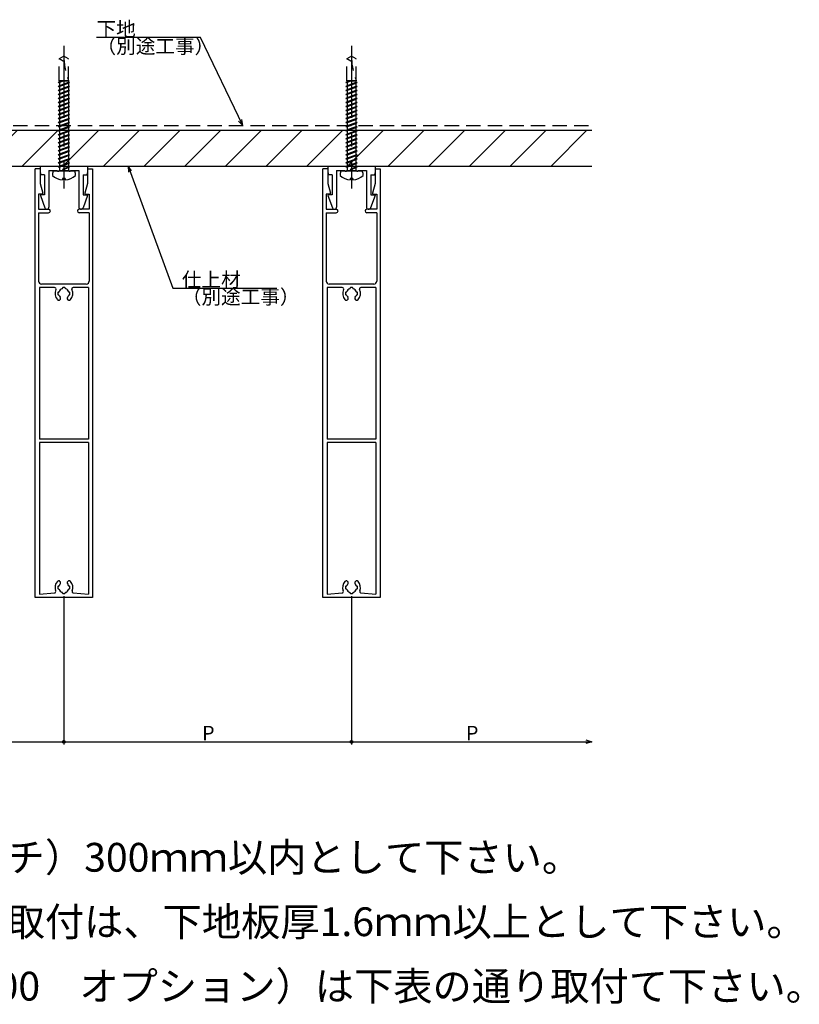
# Model space of a CAD drawing. Extents: x 17 to 880, y 43 to 573.
# Drawn here: x 609 to 880, y 136 to 478 of the extents above; entities that cross this region are included whole.
import ezdxf

# ---------------------------------------------------------------- set-up
doc = ezdxf.new("R2010")
doc.units = 0
doc.header["$LTSCALE"] = 20
doc.linetypes.add('CENTER', pattern=[2, 1.25, -0.25, 0.25, -0.25])
doc.linetypes.add('HIDDEN', pattern=[0.375, 0.25, -0.125])
for name, color, linetype in [('BISU', 2, 'CONTINUOUS'), ('KOMENTO', 3, 'CONTINUOUS'), ('PANERU', 4, 'CONTINUOUS'), ('SITAJI', 6, 'CONTINUOUS'), ('SUNPO', 3, 'CONTINUOUS'), ('UKEZAI', 7, 'CONTINUOUS')]:
    doc.layers.add(name, color=color, linetype=linetype)
doc.styles.add('KNJYOKO', font='TXT', dxfattribs={"bigfont": 'BIGFONT'})

# ---------------------------------------------------------------- blocks, each defined once
blk = doc.blocks.new('*X1')
at = {"layer": 'SITAJI', "color": 0, "linetype": 'ByBlock'}
for p, q in [((344.52, 430.43), (353.95, 439.87)), ((355.6, 427.37), (368.1, 439.87)), ((369.74, 427.37), (382.24, 439.87)), ((383.88, 427.37), (396.38, 439.87)), ((398.02, 427.37), (410.52, 439.87)), ((412.17, 427.37), (424.67, 439.87)), ((426.31, 427.37), (438.81, 439.87)), ((440.45, 427.37), (452.95, 439.87)), ((454.59, 427.37), (467.09, 439.87)), ((468.73, 427.37), (481.23, 439.87)), ((482.88, 427.37), (495.38, 439.87)), ((497.02, 427.37), (509.52, 439.87)), ((511.16, 427.37), (523.66, 439.87)), ((525.3, 427.37), (537.8, 439.87)), ((539.44, 427.37), (551.94, 439.87)), ((553.59, 427.37), (566.09, 439.87)), ((567.73, 427.37), (580.23, 439.87)), ((581.87, 427.37), (594.37, 439.87)), ((596.01, 427.37), (608.51, 439.87)), ((610.16, 427.37), (622.66, 439.87)), ((624.3, 427.37), (636.8, 439.87)), ((638.44, 427.37), (650.94, 439.87)), ((652.58, 427.37), (665.08, 439.87)), ((666.72, 427.37), (679.22, 439.87)), ((680.87, 427.37), (693.37, 439.87)), ((695.01, 427.37), (707.51, 439.87)), ((709.15, 427.37), (721.65, 439.87)), ((723.29, 427.37), (735.79, 439.87)), ((737.43, 427.37), (749.93, 439.87)), ((751.58, 427.37), (764.08, 439.87)), ((765.72, 427.37), (778.22, 439.87)), ((779.86, 427.37), (792.36, 439.87)), ((794, 427.37), (806.5, 439.87))]:
    blk.add_line(p, q, dxfattribs=at)

msp = doc.modelspace()

# ---------------------------------------------------------------- linework, layer by layer
at = {"layer": 'BISU', "linetype": 'CENTER'}
for p, q in [((624.65, 469.2), (624.65, 419.6)), ((724.65, 469.2), (724.65, 419.6))]:
    msp.add_line(p, q, dxfattribs=at)
at = {"layer": 'BISU', "linetype": 'HIDDEN'}
for p, q in [((624.65, 465.57), (623, 464.61)), ((626.3, 464.61), (624.65, 465.57)), ((724.65, 465.57), (723, 464.61)), ((726.3, 464.61), (724.65, 465.57)), ((623, 457.04), (623, 464.61)), ((626.3, 457.04), (626.3, 464.61)), ((723, 457.04), (723, 464.61)), ((726.3, 457.04), (726.3, 464.61)), ((623.15, 456.72), (622.65, 456.37)), ((623.15, 456.42), (622.65, 456.37)), ((623.15, 455.32), (622.65, 454.97)), ((626.3, 457.04), (623, 457.04)), ((623.1, 456.87), (623, 457.04)), ((626.2, 456.87), (623.1, 456.87)), ((623.1, 456.41), (623.1, 455.29)), ((623.54, 456.87), (623.15, 456.72)), ((624.38, 456.87), (623.15, 456.42)), ((626.15, 456.42), (623.15, 455.32)), ((626.15, 456.11), (623.15, 455.02)), ((626.65, 456.47), (626.15, 456.11)), ((626.65, 456.47), (626.15, 456.42)), ((626.2, 456.87), (626.3, 457.04)), ((626.2, 456.87), (626.2, 456.42)), ((626.2, 456.15), (626.2, 455.02)), ((723.15, 456.72), (722.65, 456.37)), ((723.15, 456.42), (722.65, 456.37)), ((723.15, 455.32), (722.65, 454.97)), ((726.3, 457.04), (723, 457.04)), ((723.1, 456.87), (723, 457.04)), ((726.2, 456.87), (723.1, 456.87)), ((723.1, 456.41), (723.1, 455.29)), ((723.54, 456.87), (723.15, 456.72)), ((724.38, 456.87), (723.15, 456.42)), ((726.15, 456.42), (723.15, 455.32)), ((726.15, 456.11), (723.15, 455.02)), ((726.65, 456.47), (726.15, 456.11)), ((726.65, 456.47), (726.15, 456.42)), ((726.2, 456.87), (726.3, 457.04)), ((726.2, 456.87), (726.2, 456.42)), ((726.2, 456.15), (726.2, 455.02)), ((623.15, 455.02), (622.65, 454.97)), ((623.15, 453.92), (622.65, 453.57)), ((623.15, 453.62), (622.65, 453.57)), ((623.15, 452.52), (622.65, 452.17)), ((623.15, 452.22), (622.65, 452.17)), ((623.1, 455.01), (623.1, 453.89)), ((623.1, 453.61), (623.1, 452.49)), ((623.1, 452.21), (623.1, 451.09)), ((626.15, 455.02), (623.15, 453.92)), ((626.15, 454.71), (623.15, 453.62)), ((626.15, 453.62), (623.15, 452.52)), ((626.15, 453.31), (623.15, 452.22)), ((626.15, 452.22), (623.15, 451.12)), ((626.15, 451.91), (623.15, 450.82)), ((626.65, 455.07), (626.15, 454.71)), ((626.65, 455.07), (626.15, 455.02)), ((626.65, 453.67), (626.15, 453.31)), ((626.65, 453.67), (626.15, 453.62)), ((626.65, 452.27), (626.15, 451.91)), ((626.65, 452.27), (626.15, 452.22)), ((626.2, 454.75), (626.2, 453.62)), ((626.2, 453.35), (626.2, 452.22)), ((626.2, 451.95), (626.2, 450.82)), ((723.15, 455.02), (722.65, 454.97)), ((723.15, 453.92), (722.65, 453.57)), ((723.15, 453.62), (722.65, 453.57)), ((723.15, 452.52), (722.65, 452.17)), ((723.15, 452.22), (722.65, 452.17)), ((723.1, 455.01), (723.1, 453.89)), ((723.1, 453.61), (723.1, 452.49)), ((723.1, 452.21), (723.1, 451.09)), ((726.15, 455.02), (723.15, 453.92)), ((726.15, 454.71), (723.15, 453.62)), ((726.15, 453.62), (723.15, 452.52)), ((726.15, 453.31), (723.15, 452.22)), ((726.15, 452.22), (723.15, 451.12)), ((726.15, 451.91), (723.15, 450.82)), ((726.65, 455.07), (726.15, 454.71)), ((726.65, 455.07), (726.15, 455.02)), ((726.65, 453.67), (726.15, 453.31)), ((726.65, 453.67), (726.15, 453.62)), ((726.65, 452.27), (726.15, 451.91)), ((726.65, 452.27), (726.15, 452.22)), ((726.2, 454.75), (726.2, 453.62)), ((726.2, 453.35), (726.2, 452.22)), ((726.2, 451.95), (726.2, 450.82)), ((623.15, 451.12), (622.65, 450.77)), ((623.15, 450.82), (622.65, 450.77)), ((623.15, 449.72), (622.65, 449.37)), ((623.15, 449.42), (622.65, 449.37)), ((623.1, 450.81), (623.1, 449.69)), ((623.1, 449.41), (623.1, 448.29)), ((626.15, 450.82), (623.15, 449.72)), ((626.15, 450.51), (623.15, 449.42)), ((626.15, 449.42), (623.15, 448.32)), ((626.15, 449.11), (623.15, 448.02)), ((626.65, 450.87), (626.15, 450.51)), ((626.65, 450.87), (626.15, 450.82)), ((626.65, 449.47), (626.15, 449.11)), ((626.65, 449.47), (626.15, 449.42)), ((626.2, 450.55), (626.2, 449.42)), ((626.2, 449.15), (626.2, 448.02)), ((723.15, 451.12), (722.65, 450.77)), ((723.15, 450.82), (722.65, 450.77)), ((723.15, 449.72), (722.65, 449.37)), ((723.15, 449.42), (722.65, 449.37)), ((723.1, 450.81), (723.1, 449.69)), ((723.1, 449.41), (723.1, 448.29)), ((726.15, 450.82), (723.15, 449.72)), ((726.15, 450.51), (723.15, 449.42)), ((726.15, 449.42), (723.15, 448.32)), ((726.15, 449.11), (723.15, 448.02)), ((726.65, 450.87), (726.15, 450.51)), ((726.65, 450.87), (726.15, 450.82)), ((726.65, 449.47), (726.15, 449.11)), ((726.65, 449.47), (726.15, 449.42)), ((726.2, 450.55), (726.2, 449.42)), ((726.2, 449.15), (726.2, 448.02)), ((623.15, 448.32), (622.65, 447.97)), ((623.15, 448.02), (622.65, 447.97)), ((623.15, 446.92), (622.65, 446.57)), ((623.15, 446.62), (622.65, 446.57)), ((623.15, 445.52), (622.65, 445.17)), ((623.15, 445.22), (622.65, 445.17)), ((623.1, 448.01), (623.1, 446.89)), ((623.1, 446.61), (623.1, 445.49)), ((623.1, 445.21), (623.1, 444.09)), ((626.15, 448.02), (623.15, 446.92)), ((626.15, 447.71), (623.15, 446.62)), ((626.15, 446.62), (623.15, 445.52)), ((626.15, 446.31), (623.15, 445.22)), ((626.15, 445.22), (623.15, 444.12)), ((626.65, 448.07), (626.15, 447.71)), ((626.65, 448.07), (626.15, 448.02)), ((626.65, 446.67), (626.15, 446.31)), ((626.65, 446.67), (626.15, 446.62)), ((626.65, 445.27), (626.15, 444.91)), ((626.65, 445.27), (626.15, 445.22)), ((626.2, 447.75), (626.2, 446.62)), ((626.2, 446.35), (626.2, 445.22)), ((723.15, 448.32), (722.65, 447.97)), ((723.15, 448.02), (722.65, 447.97)), ((723.15, 446.92), (722.65, 446.57)), ((723.15, 446.62), (722.65, 446.57)), ((723.15, 445.52), (722.65, 445.17)), ((723.15, 445.22), (722.65, 445.17)), ((723.1, 448.01), (723.1, 446.89)), ((723.1, 446.61), (723.1, 445.49)), ((723.1, 445.21), (723.1, 444.09)), ((726.15, 448.02), (723.15, 446.92)), ((726.15, 447.71), (723.15, 446.62)), ((726.15, 446.62), (723.15, 445.52)), ((726.15, 446.31), (723.15, 445.22)), ((726.15, 445.22), (723.15, 444.12)), ((726.65, 448.07), (726.15, 447.71)), ((726.65, 448.07), (726.15, 448.02)), ((726.65, 446.67), (726.15, 446.31)), ((726.65, 446.67), (726.15, 446.62)), ((726.65, 445.27), (726.15, 444.91)), ((726.65, 445.27), (726.15, 445.22)), ((726.2, 447.75), (726.2, 446.62)), ((726.2, 446.35), (726.2, 445.22)), ((623.15, 444.12), (622.65, 443.77)), ((623.15, 443.82), (622.65, 443.77)), ((623.15, 442.72), (622.65, 442.37)), ((623.15, 442.42), (622.65, 442.37)), ((623.1, 443.81), (623.1, 442.69)), ((623.1, 442.41), (623.1, 441.29)), ((626.15, 444.91), (623.15, 443.82)), ((626.15, 443.82), (623.15, 442.72)), ((626.15, 443.51), (623.15, 442.42)), ((626.15, 442.42), (623.15, 441.32)), ((626.15, 442.11), (623.15, 441.02)), ((626.65, 443.87), (626.15, 443.51)), ((626.65, 443.87), (626.15, 443.82)), ((626.65, 442.47), (626.15, 442.11)), ((626.65, 442.47), (626.15, 442.42)), ((626.2, 444.95), (626.2, 443.82)), ((626.2, 443.55), (626.2, 442.42)), ((626.2, 442.15), (626.2, 441.02)), ((723.15, 444.12), (722.65, 443.77)), ((723.15, 443.82), (722.65, 443.77)), ((723.15, 442.72), (722.65, 442.37)), ((723.15, 442.42), (722.65, 442.37)), ((723.1, 443.81), (723.1, 442.69)), ((723.1, 442.41), (723.1, 441.29)), ((726.15, 444.91), (723.15, 443.82)), ((726.15, 443.82), (723.15, 442.72)), ((726.15, 443.51), (723.15, 442.42)), ((726.15, 442.42), (723.15, 441.32)), ((726.15, 442.11), (723.15, 441.02)), ((726.65, 443.87), (726.15, 443.51)), ((726.65, 443.87), (726.15, 443.82)), ((726.65, 442.47), (726.15, 442.11)), ((726.65, 442.47), (726.15, 442.42)), ((726.2, 444.95), (726.2, 443.82)), ((726.2, 443.55), (726.2, 442.42)), ((726.2, 442.15), (726.2, 441.02)), ((623.15, 441.32), (622.65, 440.97)), ((623.15, 441.02), (622.65, 440.97)), ((623.15, 439.92), (622.65, 439.57)), ((623.15, 439.62), (622.65, 439.57)), ((623.15, 438.52), (622.65, 438.17)), ((623.15, 438.22), (622.65, 438.17)), ((623.1, 441.01), (623.1, 439.89)), ((623.1, 439.61), (623.1, 438.49)), ((623.1, 438.21), (623.1, 437.09)), ((626.15, 441.02), (623.15, 439.92)), ((626.15, 440.71), (623.15, 439.62)), ((626.15, 439.62), (623.15, 438.52)), ((626.15, 439.31), (623.15, 438.22)), ((626.15, 438.22), (623.15, 437.12)), ((626.65, 441.07), (626.15, 440.71)), ((626.65, 441.07), (626.15, 441.02)), ((626.65, 439.67), (626.15, 439.31)), ((626.65, 439.67), (626.15, 439.62)), ((626.65, 438.27), (626.15, 437.91)), ((626.65, 438.27), (626.15, 438.22)), ((626.2, 440.75), (626.2, 439.62)), ((626.2, 439.35), (626.2, 438.22)), ((723.15, 441.32), (722.65, 440.97)), ((723.15, 441.02), (722.65, 440.97)), ((723.15, 439.92), (722.65, 439.57)), ((723.15, 439.62), (722.65, 439.57)), ((723.15, 438.52), (722.65, 438.17)), ((723.15, 438.22), (722.65, 438.17)), ((723.1, 441.01), (723.1, 439.89)), ((723.1, 439.61), (723.1, 438.49)), ((723.1, 438.21), (723.1, 437.09)), ((726.15, 441.02), (723.15, 439.92)), ((726.15, 440.71), (723.15, 439.62)), ((726.15, 439.62), (723.15, 438.52)), ((726.15, 439.31), (723.15, 438.22)), ((726.15, 438.22), (723.15, 437.12)), ((726.65, 441.07), (726.15, 440.71)), ((726.65, 441.07), (726.15, 441.02)), ((726.65, 439.67), (726.15, 439.31)), ((726.65, 439.67), (726.15, 439.62)), ((726.65, 438.27), (726.15, 437.91)), ((726.65, 438.27), (726.15, 438.22)), ((726.2, 440.75), (726.2, 439.62)), ((726.2, 439.35), (726.2, 438.22)), ((623.15, 437.12), (622.65, 436.77)), ((623.15, 436.82), (622.65, 436.77)), ((623.15, 435.72), (622.65, 435.37)), ((623.15, 435.42), (622.65, 435.37)), ((623.1, 436.81), (623.1, 435.69)), ((623.1, 435.41), (623.1, 434.29)), ((626.15, 437.91), (623.15, 436.82)), ((626.15, 436.82), (623.15, 435.72)), ((626.15, 436.51), (623.15, 435.42)), ((626.15, 435.42), (623.15, 434.32)), ((626.15, 435.11), (623.15, 434.02)), ((626.65, 436.87), (626.15, 436.51)), ((626.65, 436.87), (626.15, 436.82)), ((626.65, 435.47), (626.15, 435.11)), ((626.65, 435.47), (626.15, 435.42)), ((626.2, 437.95), (626.2, 436.82)), ((626.2, 436.55), (626.2, 435.42)), ((626.2, 435.15), (626.2, 432.62)), ((723.15, 437.12), (722.65, 436.77)), ((723.15, 436.82), (722.65, 436.77)), ((723.15, 435.72), (722.65, 435.37)), ((723.15, 435.42), (722.65, 435.37)), ((723.1, 436.81), (723.1, 435.69)), ((723.1, 435.41), (723.1, 434.29)), ((726.15, 437.91), (723.15, 436.82)), ((726.15, 436.82), (723.15, 435.72)), ((726.15, 436.51), (723.15, 435.42)), ((726.15, 435.42), (723.15, 434.32)), ((726.15, 435.11), (723.15, 434.02)), ((726.65, 436.87), (726.15, 436.51)), ((726.65, 436.87), (726.15, 436.82)), ((726.65, 435.47), (726.15, 435.11)), ((726.65, 435.47), (726.15, 435.42)), ((726.2, 437.95), (726.2, 436.82)), ((726.2, 436.55), (726.2, 435.42)), ((726.2, 435.15), (726.2, 432.62)), ((623.15, 434.32), (622.65, 433.97)), ((623.15, 434.02), (622.65, 433.97)), ((623.15, 432.92), (622.65, 432.57)), ((623.15, 432.62), (622.65, 432.57)), ((623.15, 431.52), (622.65, 431.17)), ((623.1, 434.01), (623.1, 432.89)), ((623.1, 432.61), (623.1, 431.49)), ((626.15, 434.02), (623.15, 432.92)), ((626.15, 433.71), (623.15, 432.62)), ((626.15, 432.62), (623.15, 431.52)), ((626.15, 432.31), (623.15, 431.22)), ((626.65, 434.07), (626.15, 433.71)), ((626.65, 434.07), (626.15, 434.02)), ((626.65, 432.67), (626.15, 432.31)), ((626.65, 432.67), (626.15, 432.62)), ((626.2, 432.35), (626.2, 431.22)), ((723.15, 434.32), (722.65, 433.97)), ((723.15, 434.02), (722.65, 433.97)), ((723.15, 432.92), (722.65, 432.57)), ((723.15, 432.62), (722.65, 432.57)), ((723.15, 431.52), (722.65, 431.17)), ((723.1, 434.01), (723.1, 432.89)), ((723.1, 432.61), (723.1, 431.49)), ((726.15, 434.02), (723.15, 432.92)), ((726.15, 433.71), (723.15, 432.62)), ((726.15, 432.62), (723.15, 431.52)), ((726.15, 432.31), (723.15, 431.22)), ((726.65, 434.07), (726.15, 433.71)), ((726.65, 434.07), (726.15, 434.02)), ((726.65, 432.67), (726.15, 432.31)), ((726.65, 432.67), (726.15, 432.62)), ((726.2, 432.35), (726.2, 431.22)), ((623.15, 431.22), (622.65, 431.17)), ((623.15, 430.12), (622.65, 429.77)), ((623.15, 429.82), (622.65, 429.77)), ((623.15, 428.72), (622.65, 428.37)), ((623.15, 428.42), (622.65, 428.37)), ((623.1, 431.21), (623.1, 430.09)), ((623.1, 429.81), (623.1, 428.69)), ((623.1, 428.41), (623.1, 427.29)), ((626.15, 431.22), (623.15, 430.12)), ((626.15, 430.91), (623.15, 429.82)), ((626.15, 429.82), (623.15, 428.72)), ((626.15, 429.51), (623.15, 428.42)), ((626.15, 428.42), (623.15, 427.32)), ((626.15, 428.11), (623.15, 427.02)), ((626.65, 431.27), (626.15, 430.91)), ((626.65, 431.27), (626.15, 431.22)), ((626.65, 429.87), (626.15, 429.51)), ((626.65, 429.87), (626.15, 429.82)), ((626.65, 428.47), (626.15, 428.11)), ((626.65, 428.47), (626.15, 428.42)), ((626.2, 430.95), (626.2, 429.82)), ((626.2, 429.55), (626.2, 428.42)), ((626.2, 428.15), (626.2, 427.02)), ((723.15, 431.22), (722.65, 431.17)), ((723.15, 430.12), (722.65, 429.77)), ((723.15, 429.82), (722.65, 429.77)), ((723.15, 428.72), (722.65, 428.37)), ((723.15, 428.42), (722.65, 428.37)), ((723.1, 431.21), (723.1, 430.09)), ((723.1, 429.81), (723.1, 428.69)), ((723.1, 428.41), (723.1, 427.29)), ((726.15, 431.22), (723.15, 430.12)), ((726.15, 430.91), (723.15, 429.82)), ((726.15, 429.82), (723.15, 428.72)), ((726.15, 429.51), (723.15, 428.42)), ((726.15, 428.42), (723.15, 427.32)), ((726.15, 428.11), (723.15, 427.02)), ((726.65, 431.27), (726.15, 430.91)), ((726.65, 431.27), (726.15, 431.22)), ((726.65, 429.87), (726.15, 429.51)), ((726.65, 429.87), (726.15, 429.82)), ((726.65, 428.47), (726.15, 428.11)), ((726.65, 428.47), (726.15, 428.42)), ((726.2, 430.95), (726.2, 429.82)), ((726.2, 429.55), (726.2, 428.42)), ((726.2, 428.15), (726.2, 427.02)), ((623.15, 427.32), (622.65, 426.97)), ((623.15, 427.02), (622.65, 426.97)), ((623.1, 427.01), (623.1, 425.57)), ((624.65, 426.47), (624.15, 426.11)), ((624.65, 426.16), (624.15, 426.11)), ((626.15, 427.02), (624.65, 426.47)), ((626.15, 426.71), (624.65, 426.16)), ((626.65, 427.07), (626.15, 426.71)), ((626.65, 427.07), (626.15, 427.02)), ((626.2, 426.75), (626.2, 425.57)), ((723.15, 427.32), (722.65, 426.97)), ((723.15, 427.02), (722.65, 426.97)), ((723.1, 427.01), (723.1, 425.57)), ((724.65, 426.47), (724.15, 426.11)), ((724.65, 426.16), (724.15, 426.11)), ((726.15, 427.02), (724.65, 426.47)), ((726.15, 426.71), (724.65, 426.16)), ((726.65, 427.07), (726.15, 426.71)), ((726.65, 427.07), (726.15, 427.02)), ((726.2, 426.75), (726.2, 425.57))]:
    msp.add_line(p, q, dxfattribs=at)
at = {"layer": 'BISU', "linetype": 'Continuous'}
for p, q in [((620.9, 425.57), (620.65, 424.82)), ((620.65, 424.82), (620.65, 424.07)), ((628.4, 425.57), (620.9, 425.57)), ((628.65, 424.82), (628.4, 425.57)), ((628.65, 424.07), (628.65, 424.82)), ((720.9, 425.57), (720.65, 424.82)), ((720.65, 424.82), (720.65, 424.07)), ((728.4, 425.57), (720.9, 425.57)), ((728.65, 424.82), (728.4, 425.57)), ((728.65, 424.07), (728.65, 424.82)), ((625.15, 423.07), (624.15, 423.07)), ((624.15, 423.07), (624.15, 422.59)), ((625.15, 423.07), (625.15, 422.59)), ((725.15, 423.07), (724.15, 423.07)), ((724.15, 423.07), (724.15, 422.59)), ((725.15, 423.07), (725.15, 422.59))]:
    msp.add_line(p, q, dxfattribs=at)
at = {"layer": 'BISU', "linetype": 'HIDDEN'}
for centre, radius, start, end in [((647.1, 465.49), 22.45, 179.8009, 202.1027), ((747.1, 465.49), 22.45, 179.8009, 202.1027), ((633.65, 481.66), 20, 238.154, 243.4584), ((733.65, 481.66), 20, 238.154, 243.4584)]:
    msp.add_arc(centre, radius, start, end, dxfattribs=at)
at = {"layer": 'BISU', "linetype": 'Continuous'}
for centre, start, end in [((624.65, 428.65), 228.8877, 265.2854), ((624.65, 428.65), 274.7146, 311.112), ((724.65, 428.65), 228.8877, 265.2854), ((724.65, 428.65), 274.7146, 311.112)]:
    msp.add_arc(centre, 6.08, start, end, dxfattribs=at)
at = {"layer": 'PANERU', "linetype": 'Continuous'}
for p, q in [((616.45, 426.37), (614.65, 426.37)), ((614.65, 277.37), (614.65, 426.37)), ((616.45, 426.37), (616.45, 421.37)), ((632.85, 426.37), (632.85, 421.37)), ((632.85, 426.37), (634.65, 426.37)), ((634.65, 426.37), (634.65, 277.37)), ((716.45, 426.37), (714.65, 426.37)), ((714.65, 277.37), (714.65, 426.37)), ((716.45, 426.37), (716.45, 421.37)), ((732.85, 426.37), (732.85, 421.37)), ((732.85, 426.37), (734.65, 426.37)), ((734.65, 426.37), (734.65, 277.37)), ((616.45, 421.37), (617.34, 417.94)), ((632.85, 421.37), (631.96, 417.94)), ((716.45, 421.37), (717.34, 417.94)), ((732.85, 421.37), (731.96, 417.94)), ((615.85, 417.57), (615.85, 412.37)), ((617.05, 417.57), (615.85, 417.57)), ((632.25, 417.57), (633.45, 417.57)), ((633.45, 417.57), (633.45, 412.37)), ((715.85, 417.57), (715.85, 412.37)), ((717.05, 417.57), (715.85, 417.57)), ((732.25, 417.57), (733.45, 417.57)), ((733.45, 417.57), (733.45, 412.37)), ((615.85, 412.37), (619.35, 412.37)), ((615.85, 411.17), (619.35, 411.17)), ((615.85, 411.17), (615.85, 387.37)), ((633.45, 412.37), (629.95, 412.37)), ((633.45, 411.17), (629.95, 411.17)), ((633.45, 411.17), (633.45, 387.37)), ((715.85, 412.37), (719.35, 412.37)), ((715.85, 411.17), (719.35, 411.17)), ((715.85, 411.17), (715.85, 387.37)), ((733.45, 412.37), (729.95, 412.37)), ((733.45, 411.17), (729.95, 411.17)), ((733.45, 411.17), (733.45, 387.37)), ((621.42, 385.17), (616.15, 385.17)), ((616.15, 385.17), (616.15, 332.47)), ((632.45, 386.37), (616.85, 386.37)), ((622.77, 383.56), (622.77, 383.56)), ((624.15, 384.94), (624.15, 384.94)), ((625.14, 384.94), (625.14, 384.94)), ((626.52, 383.56), (626.52, 383.56)), ((633.15, 385.17), (627.87, 385.17)), ((633.15, 385.17), (633.15, 332.47)), ((721.42, 385.17), (716.15, 385.17)), ((716.15, 385.17), (716.15, 332.47)), ((732.45, 386.37), (716.85, 386.37)), ((722.77, 383.56), (722.77, 383.56)), ((724.15, 384.94), (724.15, 384.94)), ((725.14, 384.94), (725.14, 384.94)), ((726.52, 383.56), (726.52, 383.56)), ((733.15, 385.17), (727.87, 385.17)), ((733.15, 385.17), (733.15, 332.47)), ((622.77, 382.57), (622.77, 382.57)), ((626.52, 382.57), (626.52, 382.57)), ((722.77, 382.57), (722.77, 382.57)), ((726.52, 382.57), (726.52, 382.57)), ((633.15, 332.47), (616.15, 332.47)), ((733.15, 332.47), (716.15, 332.47)), ((633.15, 331.27), (616.15, 331.27)), ((616.15, 331.27), (616.15, 278.57)), ((633.15, 331.27), (633.15, 278.57)), ((733.15, 331.27), (716.15, 331.27)), ((716.15, 331.27), (716.15, 278.57)), ((733.15, 331.27), (733.15, 278.57)), ((622.77, 281.36), (622.77, 281.36)), ((626.52, 281.36), (626.52, 281.36)), ((722.77, 281.36), (722.77, 281.36)), ((726.52, 281.36), (726.52, 281.36)), ((634.65, 277.37), (614.65, 277.37)), ((616.15, 278.57), (621.36, 279)), ((622.77, 280.37), (622.77, 280.37)), ((624.15, 278.99), (624.15, 278.99)), ((625.14, 278.99), (625.14, 278.99)), ((626.52, 280.37), (626.52, 280.37)), ((627.93, 279), (633.15, 278.57)), ((734.65, 277.37), (714.65, 277.37)), ((716.15, 278.57), (721.36, 279)), ((722.77, 280.37), (722.77, 280.37)), ((724.15, 278.99), (724.15, 278.99)), ((725.14, 278.99), (725.14, 278.99)), ((726.52, 280.37), (726.52, 280.37)), ((727.93, 279), (733.15, 278.57))]:
    msp.add_line(p, q, dxfattribs=at)
for centre, radius, start, end in [((617.05, 417.87), 0.3, 270, 14.5738), ((632.25, 417.87), 0.3, 165.4262, 270), ((717.05, 417.87), 0.3, 270, 14.5738), ((732.25, 417.87), 0.3, 165.4262, 270), ((619.35, 411.77), 0.6, 270, 90), ((629.95, 411.77), 0.6, 90, 270), ((719.35, 411.77), 0.6, 270, 90), ((729.95, 411.77), 0.6, 90, 270), ((616.85, 387.37), 1, 180, 270), ((632.45, 387.37), 1, 270, 0), ((716.85, 387.37), 1, 180, 270), ((732.45, 387.37), 1, 270, 0), ((621.42, 384.67), 0.5, 333.6122, 90), ((624.65, 383.07), 3.1, 153.6122, 222.7186), ((624.65, 383.07), 2.1, 171.0423, 188.9577), ((622.77, 383.36), 0.2, 90, 171.0423), ((622.77, 383.76), 0.2, 270, 339.64), ((624.65, 383.07), 1.8, 110.36, 159.64), ((623.95, 384.94), 0.2, 290.36, 360), ((624.35, 384.94), 0.2, 98.9577, 180), ((624.65, 383.07), 2.1, 81.0423, 98.9577), ((624.94, 384.94), 0.2, 360, 81.0423), ((625.34, 384.94), 0.2, 180, 249.64), ((624.65, 383.07), 1.8, 20.36, 69.64), ((626.52, 383.76), 0.2, 200.36, 270), ((626.52, 383.36), 0.2, 8.9577, 90), ((624.65, 383.07), 2.1, 351.0423, 8.9577), ((624.65, 383.07), 3.1, 317.2814, 26.3878), ((627.87, 384.67), 0.5, 90, 206.3878), ((721.42, 384.67), 0.5, 333.6122, 90), ((724.65, 383.07), 3.1, 153.6122, 222.7186), ((724.65, 383.07), 2.1, 171.0423, 188.9577), ((722.77, 383.36), 0.2, 90, 171.0423), ((722.77, 383.76), 0.2, 270, 339.64), ((724.65, 383.07), 1.8, 110.36, 159.64), ((723.95, 384.94), 0.2, 290.36, 360), ((724.35, 384.94), 0.2, 98.9577, 180), ((724.65, 383.07), 2.1, 81.0423, 98.9577), ((724.94, 384.94), 0.2, 360, 81.0423), ((725.34, 384.94), 0.2, 180, 249.64), ((724.65, 383.07), 1.8, 20.36, 69.64), ((726.52, 383.76), 0.2, 200.36, 270), ((726.52, 383.36), 0.2, 8.9577, 90), ((724.65, 383.07), 2.1, 351.0423, 8.9577), ((724.65, 383.07), 3.1, 317.2814, 26.3878), ((727.87, 384.67), 0.5, 90, 206.3878), ((622.85, 381.41), 0.65, 222.7186, 42.7186), ((622.77, 382.77), 0.2, 188.9577, 270), ((622.77, 382.37), 0.2, 20.36, 90), ((624.65, 383.07), 1.8, 200.36, 222.7186), ((626.45, 381.41), 0.65, 137.2814, 317.2814), ((624.65, 383.07), 1.8, 317.2814, 339.64), ((626.52, 382.37), 0.2, 90, 159.64), ((626.52, 382.77), 0.2, 270, 351.0423), ((722.85, 381.41), 0.65, 222.7186, 42.7186), ((722.77, 382.77), 0.2, 188.9577, 270), ((722.77, 382.37), 0.2, 20.36, 90), ((724.65, 383.07), 1.8, 200.36, 222.7186), ((726.45, 381.41), 0.65, 137.2814, 317.2814), ((724.65, 383.07), 1.8, 317.2814, 339.64), ((726.52, 382.37), 0.2, 90, 159.64), ((726.52, 382.77), 0.2, 270, 351.0423), ((624.65, 280.87), 3.1, 137.2814, 202.2953), ((622.85, 282.53), 0.65, 317.2814, 137.2814), ((624.65, 280.87), 2.1, 171.0423, 188.9577), ((622.77, 281.16), 0.2, 90, 171.0423), ((622.77, 281.56), 0.2, 270, 339.64), ((624.65, 280.87), 1.8, 137.2814, 159.64), ((626.45, 282.53), 0.65, 42.7186, 222.7186), ((624.65, 280.87), 1.8, 20.36, 42.7186), ((626.52, 281.56), 0.2, 200.36, 270), ((626.52, 281.16), 0.2, 8.9577, 90), ((624.65, 280.87), 2.1, 351.0423, 8.9577), ((624.65, 280.87), 3.1, 337.7047, 42.7186), ((724.65, 280.87), 3.1, 137.2814, 202.2953), ((722.85, 282.53), 0.65, 317.2814, 137.2814), ((724.65, 280.87), 2.1, 171.0423, 188.9577), ((722.77, 281.16), 0.2, 90, 171.0423), ((722.77, 281.56), 0.2, 270, 339.64), ((724.65, 280.87), 1.8, 137.2814, 159.64), ((726.45, 282.53), 0.65, 42.7186, 222.7186), ((724.65, 280.87), 1.8, 20.36, 42.7186), ((726.52, 281.56), 0.2, 200.36, 270), ((726.52, 281.16), 0.2, 8.9577, 90), ((724.65, 280.87), 2.1, 351.0423, 8.9577), ((724.65, 280.87), 3.1, 337.7047, 42.7186), ((621.31, 279.5), 0.5, 274.7826, 22.2953), ((622.77, 280.57), 0.2, 188.9577, 270), ((622.77, 280.17), 0.2, 20.36, 90), ((624.65, 280.87), 1.8, 200.36, 249.64), ((623.95, 278.99), 0.2, 360, 69.64), ((624.35, 278.99), 0.2, 180, 261.0423), ((624.65, 280.87), 2.1, 261.0423, 278.9577), ((624.94, 278.99), 0.2, 278.9577, 360), ((625.34, 278.99), 0.2, 110.36, 180), ((624.65, 280.87), 1.8, 290.36, 339.64), ((626.52, 280.17), 0.2, 90, 159.64), ((626.52, 280.57), 0.2, 270, 351.0423), ((627.98, 279.5), 0.5, 157.7047, 265.2174), ((721.31, 279.5), 0.5, 274.7826, 22.2953), ((722.77, 280.57), 0.2, 188.9577, 270), ((722.77, 280.17), 0.2, 20.36, 90), ((724.65, 280.87), 1.8, 200.36, 249.64), ((723.95, 278.99), 0.2, 360, 69.64), ((724.35, 278.99), 0.2, 180, 261.0423), ((724.65, 280.87), 2.1, 261.0423, 278.9577), ((724.94, 278.99), 0.2, 278.9577, 360), ((725.34, 278.99), 0.2, 110.36, 180), ((724.65, 280.87), 1.8, 290.36, 339.64), ((726.52, 280.17), 0.2, 90, 159.64), ((726.52, 280.57), 0.2, 270, 351.0423), ((727.98, 279.5), 0.5, 157.7047, 265.2174)]:
    msp.add_arc(centre, radius, start, end, dxfattribs=at)
at = {"layer": 'SITAJI', "linetype": 'HIDDEN'}
msp.add_line((344.52, 441.47), (808.15, 441.47), dxfattribs=at)
at = {"layer": 'SITAJI', "linetype": 'Continuous'}
for p, q in [((344.52, 439.87), (808.15, 439.87)), ((344.52, 427.37), (808.15, 427.37))]:
    msp.add_line(p, q, dxfattribs=at)
at = {"layer": 'SUNPO', "linetype": 'Continuous'}
for p, q in [((672.1, 472.04), (636, 472.04)), ((686.82, 441.47), (672.1, 472.04)), ((685.41, 443.01), (686.82, 441.47)), ((686.82, 441.47), (686.5, 443.53)), ((646.94, 427.37), (662.55, 384.9)), ((648.19, 425.7), (646.94, 427.37)), ((646.94, 427.37), (647.07, 425.28)), ((662.55, 384.9), (698.65, 384.9)), ((624.65, 277.87), (624.65, 226.27)), ((724.65, 277.87), (724.65, 226.27)), ((524.65, 227.27), (624.65, 227.27)), ((624.65, 227.27), (724.65, 227.27)), ((724.65, 227.27), (808.15, 227.27)), ((806.15, 227.87), (808.15, 227.27)), ((808.15, 227.27), (806.15, 226.67))]:
    msp.add_line(p, q, dxfattribs=at)
for centre in [(624.65, 227.27), (624.65, 227.27), (724.65, 227.27), (724.65, 227.27)]:
    msp.add_circle(centre, 0.5, dxfattribs=at)
at = {"layer": 'UKEZAI', "linetype": 'Continuous'}
for p, q in [((616.45, 427.37), (616.45, 425.37)), ((616.45, 427.37), (632.85, 427.37)), ((616.45, 425.37), (616.65, 424.37)), ((619.45, 425.87), (619.45, 413.12)), ((619.45, 425.87), (622.35, 425.87)), ((622.95, 425.87), (624.35, 425.87)), ((624.95, 425.87), (626.35, 425.87)), ((626.95, 425.87), (629.85, 425.87)), ((629.85, 425.87), (629.85, 413.12)), ((632.85, 425.37), (632.65, 424.37)), ((632.85, 427.37), (632.85, 425.37)), ((716.45, 427.37), (716.45, 425.37)), ((716.45, 427.37), (732.85, 427.37)), ((716.45, 425.37), (716.65, 424.37)), ((719.45, 425.87), (719.45, 413.12)), ((719.45, 425.87), (722.35, 425.87)), ((722.95, 425.87), (724.35, 425.87)), ((724.95, 425.87), (726.35, 425.87)), ((726.95, 425.87), (729.85, 425.87)), ((729.85, 425.87), (729.85, 413.12)), ((732.85, 425.37), (732.65, 424.37)), ((732.85, 427.37), (732.85, 425.37)), ((617.95, 424.37), (616.65, 424.37)), ((617.95, 424.37), (617.95, 417.37)), ((631.35, 424.37), (631.35, 417.37)), ((631.35, 424.37), (632.65, 424.37)), ((717.95, 424.37), (716.65, 424.37)), ((717.95, 424.37), (717.95, 417.37)), ((731.35, 424.37), (731.35, 417.37)), ((731.35, 424.37), (732.65, 424.37)), ((616.46, 417.1), (617.99, 412.86)), ((617.95, 417.37), (616.65, 417.37)), ((632.83, 417.1), (631.3, 412.86)), ((631.35, 417.37), (632.65, 417.37)), ((716.46, 417.1), (717.99, 412.86)), ((717.95, 417.37), (716.65, 417.37)), ((732.83, 417.1), (731.3, 412.86)), ((731.35, 417.37), (732.65, 417.37))]:
    msp.add_line(p, q, dxfattribs=at)
for centre, radius, start, end in [((622.65, 425.87), 0.3, 180, 0), ((624.65, 425.87), 0.3, 0, 180), ((626.65, 425.87), 0.3, 180, 0), ((722.65, 425.87), 0.3, 180, 0), ((724.65, 425.87), 0.3, 0, 180), ((726.65, 425.87), 0.3, 180, 0), ((616.65, 417.17), 0.2, 90, 199.888), ((632.65, 417.17), 0.2, 340.112, 90), ((716.65, 417.17), 0.2, 90, 199.888), ((732.65, 417.17), 0.2, 340.112, 90), ((618.7, 413.12), 0.75, 199.888, 0), ((630.6, 413.12), 0.75, 180, 340.112), ((718.7, 413.12), 0.75, 199.888, 0), ((730.6, 413.12), 0.75, 180, 340.112)]:
    msp.add_arc(centre, radius, start, end, dxfattribs=at)

# ---------------------------------------------------------------- block references
at = {"layer": 'SITAJI', "linetype": 'Continuous'}
msp.add_blockref('*X1', (0, 0), dxfattribs=at)

# ---------------------------------------------------------------- texts
at = {"layer": 'KOMENTO', "linetype": 'Continuous', "style": 'KNJYOKO'}
for s, p in [('【１】パネル受け材固定ピッチ（下地ピッチ）300ｍｍ以内として下さい。', (345.19, 182.09)), ('【２】荷重のかかる可能性がある個所への取付は、下地板厚1.6ｍｍ以上として下さい。', (345.19, 159.69)), ('【３】脱落防止用ドリルネジ（TBT-413-100\u3000オプション）は下表の通り取付て下さい。', (345.19, 137.29))]:
    msp.add_text(s, height=10, dxfattribs=at).set_placement(p)
at = {"layer": 'SUNPO', "linetype": 'Continuous', "style": 'KNJYOKO'}
for s, p in [('下地', (636, 472.54)), ('（別途工事）', (636, 466.54)), ('仕上材', (665.65, 385.4)), ('（別途工事）', (665.65, 379.4))]:
    msp.add_text(s, height=5, dxfattribs=at).set_placement(p)
at = {"layer": 'SUNPO', "linetype": 'Continuous'}
for p in [(672.7, 227.77), (764.45, 227.77)]:
    msp.add_text('P', height=5, dxfattribs=at).set_placement(p)

doc.saveas('drawing.dxf')
